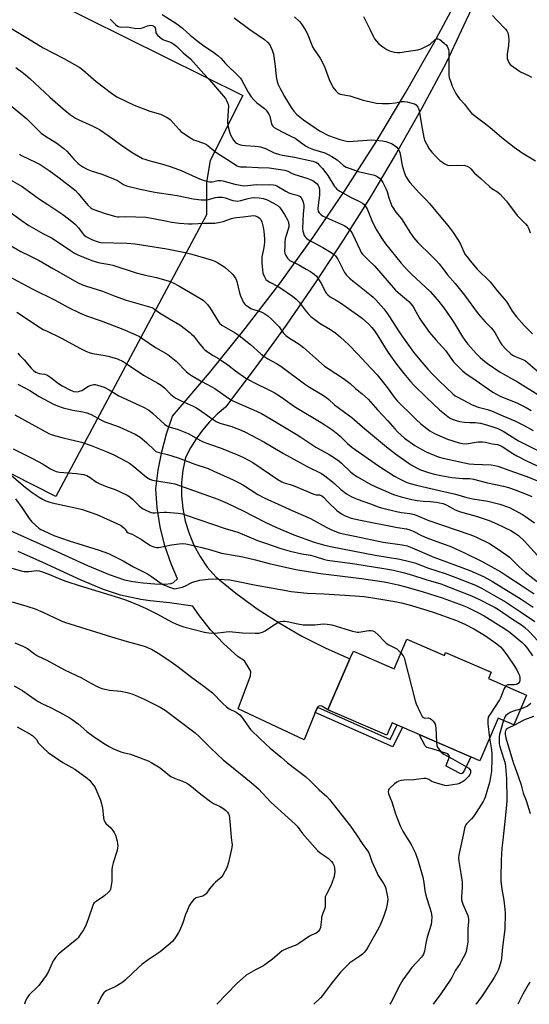
# Model space of a CAD drawing. Units: inches. Extents: x 1261772 to 1267772, y 613449 to 617449.
# Drawn here: x 1266142 to 1266385, y 613449 to 613919 of the extents above; entities that cross this region are included whole.
import ezdxf

# ---------------------------------------------------------------- set-up
doc = ezdxf.new("R2010")
doc.units = ezdxf.units.IN
doc.header["$MEASUREMENT"] = 0
for name, color, linetype in [('BLDG-Footprint', 5, 'Continuous'), ('CULTRL-Pad', 6, 'Continuous'), ('NTRL-Pasture Land', 2, 'Continuous'), ('TRANS-Driveway', 251, 'Continuous'), ('TRANS-Non Street Sidewalk', 7, 'Continuous'), ('Undefined', 1, 'Continuous')]:
    doc.layers.add(name, color=color, linetype=linetype)

msp = doc.modelspace()

# ---------------------------------------------------------------- linework, layer by layer
at = {"layer": 'BLDG-Footprint', "elevation": 792.76}
msp.add_lwpolyline([(1266326.6, 613623.21), (1266344.49, 613615.44), (1266345.07, 613616.79), (1266366.79, 613607.36), (1266365.5, 613604.39), (1266383.74, 613596.47), (1266377.59, 613582.3), (1266370.22, 613585.5), (1266361.34, 613565.07), (1266319.53, 613583.23), (1266316.93, 613577.26), (1266288.82, 613589.47), (1266289.97, 613592.12), (1266299.38, 613613.77), (1266300.98, 613617.45), (1266320.43, 613609)], close=True, dxfattribs=at)
at = {"layer": 'CULTRL-Pad'}
msp.add_lwpolyline([(1266353.13, 613559.16), (1266352.64, 613558.88), (1266352, 613559.02), (1266345.69, 613562.32), (1266345.34, 613562.53), (1266345.27, 613562.88), (1266346.88, 613567.02), (1266346.81, 613567.51), (1266346.11, 613568.35), (1266338.6, 613570.81), (1266336.16, 613571.42), (1266335.3, 613572.14), (1266332.42, 613577.63), (1266357.14, 613566.89), (1266354.04, 613560.63)], close=True, dxfattribs=at)
at = {"layer": 'NTRL-Pasture Land'}
msp.add_lwpolyline([(1265968.55, 614021.6), (1266248.21, 613882.9), (1266232.58, 613851.91), (1266230.86, 613841.58), (1266230.75, 613825.88), (1266207.99, 613783.38), (1266158.78, 613691.29), (1266096.54, 613722.9)], dxfattribs=at)
at = {"layer": 'TRANS-Driveway'}
for points in [[(1266364.41, 613939.36), (1266354.96, 613918.91), (1266345.34, 613898.57), (1266333.74, 613876.94), (1266321.67, 613855.6), (1266309.14, 613834.55), (1266296.16, 613813.8), (1266282.73, 613793.36), (1266268.86, 613773.26), (1266254.56, 613753.48), (1266239.84, 613734.06), (1266235.94, 613730.68), (1266232.3, 613727.01), (1266228.95, 613723.08), (1266225.9, 613718.91), (1266223.17, 613714.52), (1266220.77, 613709.95), (1266219.54, 613703.92), (1266218.92, 613697.81), (1266218.9, 613691.68), (1266219.49, 613685.57), (1266220.69, 613679.57), (1266222.48, 613673.71), (1266224.84, 613668.06), (1266227.75, 613662.68), (1266231.19, 613657.62), (1266235.21, 613653.01), (1266244.9, 613645.11), (1266255, 613637.74), (1266265.5, 613630.92), (1266276.35, 613624.67), (1266287.52, 613619.01), (1266299.38, 613613.77), (1266289.97, 613592.12), (1266288.82, 613589.47), (1266285.99, 613591.21), (1266285.04, 613591.3), (1266284.24, 613591.04), (1266283.88, 613590.63), (1266283.78, 613590.51), (1266282.81, 613588.13), (1266277.47, 613575.07), (1266246.03, 613589.95), (1266251.78, 613605.67), (1266251.95, 613607.49), (1266251.64, 613608.33), (1266249, 613612.86), (1266245.97, 613614.79), (1266239.1, 613620.96), (1266232.78, 613627.68), (1266227.06, 613634.92), (1266224.37, 613638.99), (1266213.15, 613640.46), (1266203.96, 613641.41), (1266199.43, 613642.17), (1266189.68, 613644.2), (1266181.57, 613646.96), (1266170.91, 613651.39), (1266152.66, 613659.76), (1266140.83, 613665.01)], [(1266129.63, 613678.31), (1266155.8, 613666.7), (1266173.96, 613658.38), (1266184.26, 613654.1), (1266191.7, 613651.56), (1266195.62, 613650.74), (1266200.58, 613650.07), (1266206.15, 613649.61), (1266210.93, 613649.49), (1266213.89, 613649.77), (1266215.13, 613650.26), (1266217.03, 613651.95), (1266213.89, 613659.13), (1266210.93, 613667.84), (1266208.73, 613676.77), (1266207.31, 613685.85), (1266206.67, 613695.01), (1266207.77, 613703.88), (1266209.47, 613712.66), (1266211.74, 613721.31), (1266214.59, 613729.78), (1266232.23, 613750.41), (1266249.32, 613771.54), (1266265.83, 613793.16), (1266281.76, 613815.25), (1266297.1, 613837.79), (1266311.82, 613860.76), (1266325.93, 613884.14), (1266339.4, 613907.93), (1266350.03, 613927.57)]]:
    msp.add_lwpolyline(points, dxfattribs=at)
at = {"layer": 'TRANS-Non Street Sidewalk'}
msp.add_lwpolyline([(1266282.81, 613588.13), (1266283.78, 613590.51), (1266283.88, 613590.63), (1266318.6, 613575.3), (1266321.94, 613582.18), (1266324.43, 613581.1), (1266319.9, 613571.76)], close=True, dxfattribs=at)
at = {"layer": 'Undefined'}
for points, elevation in [([(1266184.84, 613919.38), (1266187.54, 613916.69), (1266188.21, 613916.16), (1266188.68, 613915.9), (1266189.92, 613915.58), (1266192.94, 613915.68), (1266196.44, 613915.19), (1266198.79, 613915), (1266199.65, 613915.06), (1266200.2, 613915.21), (1266202.59, 613916.24), (1266203.42, 613916.46), (1266204.26, 613916.52), (1266204.8, 613916.46), (1266205.28, 613916.3), (1266205.68, 613916.06), (1266206.02, 613915.74), (1266206.27, 613915.35), (1266206.42, 613914.86), (1266206.67, 613912.94), (1266206.88, 613912.44), (1266207.41, 613911.79), (1266208.73, 613910.62), (1266209.92, 613909.75), (1266210.71, 613909.4), (1266213.22, 613908.62), (1266214.25, 613908.12), (1266215.2, 613907.53), (1266216.63, 613906.32), (1266219.67, 613903.37), (1266223.21, 613900.46), (1266224.53, 613899.08), (1266229.54, 613893.26), (1266232.2, 613890.39), (1266239.84, 613881.46), (1266240.41, 613880.52), (1266240.88, 613879.52), (1266241.16, 613878.75), (1266241.3, 613877.93), (1266240.83, 613870.84), (1266240.89, 613869.67), (1266241.23, 613867.92), (1266241.81, 613865.59), (1266242.32, 613864.2), (1266243.77, 613861.61), (1266244.65, 613860.55), (1266245.09, 613860.21), (1266245.85, 613859.79), (1266246.64, 613859.51), (1266247.71, 613859.27), (1266249.39, 613859.05), (1266254.08, 613858.8), (1266255.57, 613858.62), (1266256.69, 613858.38), (1266258.05, 613857.99), (1266259.04, 613857.62), (1266263.09, 613855.6), (1266265.77, 613854.74), (1266267.13, 613854.42), (1266272.88, 613853.55), (1266281.61, 613851.59), (1266283.08, 613851.1), (1266283.79, 613850.61), (1266285.05, 613849.37), (1266286.22, 613848.05), (1266287.82, 613846.06), (1266288.78, 613844.71), (1266292.03, 613839.48), (1266292.55, 613838.76), (1266293.14, 613838.14), (1266294.59, 613837.2), (1266299.92, 613834.18), (1266304.27, 613832.14), (1266305.28, 613831.5), (1266306.16, 613830.79), (1266306.96, 613829.81), (1266307.52, 613828.79), (1266309.87, 613823.19), (1266311.76, 613819.21), (1266314.52, 613814.67), (1266316.32, 613812.03), (1266323.86, 613802.91), (1266326.82, 613799.52), (1266328.82, 613797.5), (1266337.62, 613789.24), (1266341.25, 613785.28), (1266344.25, 613781.55), (1266347.76, 613776.41), (1266349.38, 613773.93), (1266353.13, 613767.71), (1266354.31, 613766.03), (1266355.76, 613764.2), (1266359.72, 613759.74), (1266361.62, 613757.73), (1266362.82, 613756.62), (1266365.11, 613754.88), (1266371.09, 613750.72), (1266379.42, 613746.07), (1266389.1, 613740.01)], 760), ([(1266209.66, 613921.72), (1266216.58, 613917.24), (1266219.35, 613915.15), (1266223.09, 613911.82), (1266226.95, 613908.65), (1266228.94, 613907.21), (1266234.39, 613903.51), (1266236.16, 613902.11), (1266237.61, 613900.78), (1266239.84, 613898.26), (1266246.29, 613892.05), (1266247, 613891.22), (1266247.59, 613890.36), (1266250.75, 613884.52), (1266252.11, 613882.34), (1266253.44, 613880.85), (1266254.67, 613879.65), (1266258.55, 613876.68), (1266259.29, 613875.88), (1266259.95, 613874.97), (1266260.7, 613873.78), (1266261.03, 613873.02), (1266261.75, 613870), (1266262.1, 613868.95), (1266262.57, 613868.24), (1266263.17, 613867.69), (1266264.53, 613866.83), (1266267.88, 613865.04), (1266271.47, 613863.41), (1266273.13, 613862.54), (1266274.54, 613861.61), (1266278.05, 613858.97), (1266279.54, 613858.06), (1266281.87, 613857.12), (1266287.37, 613855.48), (1266288.68, 613854.91), (1266290.78, 613853.79), (1266293.27, 613852.27), (1266296.31, 613849.53), (1266297.52, 613848.74), (1266299.4, 613848), (1266303.24, 613846.67), (1266311.07, 613844.84), (1266312.34, 613844.26), (1266313.45, 613843.37), (1266314.43, 613842.31), (1266315.12, 613841.39), (1266316.56, 613838.5), (1266317.1, 613837.14), (1266318.02, 613834.07), (1266318.88, 613831.52), (1266319.41, 613830.13), (1266319.8, 613829.35), (1266321.28, 613827.27), (1266323.95, 613823.99), (1266328.25, 613817.2), (1266329.7, 613815.05), (1266331.79, 613812.68), (1266338.37, 613806.39), (1266340.63, 613804.05), (1266341.97, 613802.53), (1266343.76, 613800.32), (1266345.99, 613797.23), (1266349.61, 613793.18), (1266354.08, 613787.62), (1266360.65, 613778.57), (1266363.98, 613774.73), (1266366.85, 613771.94), (1266367.83, 613770.84), (1266368.65, 613769.63), (1266371.18, 613765.01), (1266371.99, 613763.83), (1266374.09, 613761.49), (1266375.99, 613759.78), (1266377.1, 613758.9), (1266377.98, 613758.36), (1266381.22, 613757.19), (1266382.22, 613756.71), (1266383.18, 613756.12), (1266389.88, 613750.36)], 758), ([(1266244.1, 613920.04), (1266251.51, 613914.5), (1266258.51, 613909.71), (1266259.95, 613908.4), (1266261.01, 613907.15), (1266261.42, 613906.41), (1266262.18, 613904.56), (1266262.77, 613902.64), (1266263.65, 613896.95), (1266263.98, 613893.44), (1266264.31, 613891.07), (1266264.64, 613889.62), (1266265.14, 613888.24), (1266265.95, 613886.34), (1266266.78, 613884.78), (1266268.1, 613882.48), (1266271.34, 613877.17), (1266272.5, 613875.49), (1266274.06, 613873.82), (1266277.24, 613871.29), (1266283.19, 613867.1), (1266284.86, 613866.01), (1266289.04, 613863.89), (1266294.52, 613861.89), (1266297, 613861.21), (1266298.51, 613861.03), (1266300.88, 613861.06), (1266309.77, 613861.71), (1266311.48, 613861.62), (1266314.89, 613861.26), (1266316.55, 613860.9), (1266319.21, 613859.93), (1266320.44, 613859.23), (1266321.78, 613858.19), (1266322.15, 613857.78), (1266322.62, 613857.09), (1266323.14, 613855.78), (1266323.53, 613854.09), (1266324.39, 613849.48), (1266325.22, 613846.32), (1266326.12, 613844.2), (1266327.11, 613842.47), (1266328.05, 613841.35), (1266332.59, 613836.35), (1266335.8, 613833.08), (1266337.39, 613831.32), (1266346.73, 613820), (1266348.63, 613817.41), (1266351.01, 613813.86), (1266352.14, 613811.84), (1266354.32, 613807.19), (1266355.15, 613805.97), (1266356.77, 613803.94), (1266360.18, 613799.97), (1266366.4, 613793.87), (1266369.82, 613789.38), (1266372.96, 613785.92), (1266374.01, 613784.61), (1266374.64, 613783.69), (1266376.91, 613779.97), (1266378.9, 613777.15), (1266382.59, 613773.01), (1266386.55, 613769.1)], 756), ([(1266272.94, 613920.58), (1266275.3, 613918.29), (1266276.04, 613917.35), (1266277.04, 613915.86), (1266278.33, 613913.84), (1266278.89, 613912.8), (1266280.92, 613907.42), (1266281.49, 613906.16), (1266282.24, 613904.92), (1266285.08, 613900.74), (1266287.04, 613897.18), (1266287.6, 613895.82), (1266289.5, 613890.54), (1266290.64, 613887.86), (1266291.25, 613886.91), (1266292.67, 613885.15), (1266293.65, 613884.17), (1266294.06, 613883.91), (1266294.72, 613883.64), (1266299.23, 613882.8), (1266305.73, 613880.79), (1266312.09, 613879.35), (1266314.92, 613879.13), (1266318.04, 613879.09), (1266321.13, 613879.4), (1266323.92, 613880.07), (1266325.3, 613880.13), (1266326.7, 613879.96), (1266328.93, 613879.36), (1266330.27, 613878.89), (1266330.95, 613878.46), (1266331.33, 613878.08), (1266331.8, 613877.43), (1266332.14, 613876.66), (1266332.38, 613875.82), (1266332.8, 613873.8), (1266333.57, 613868.92), (1266334.36, 613864.6), (1266334.73, 613862.92), (1266335.2, 613861.36), (1266335.94, 613859.79), (1266337.29, 613857.49), (1266338.51, 613855.9), (1266340.26, 613853.93), (1266341.49, 613852.66), (1266342.36, 613851.91), (1266344.73, 613850.36), (1266345.97, 613849.73), (1266347.08, 613849.53), (1266350.95, 613849.61), (1266354.22, 613849.45), (1266355.33, 613849.17), (1266356.55, 613848.48), (1266357.16, 613847.88), (1266358.95, 613845.79), (1266361.87, 613843.25), (1266366, 613839.39), (1266367.16, 613838.53), (1266369.86, 613836.99), (1266371.04, 613836), (1266374.13, 613832.51), (1266379.2, 613825.59), (1266383.26, 613821.64), (1266384.21, 613820.52), (1266384.9, 613819.27), (1266385.48, 613817.39)], 754), ([(1266305.9, 613920.7), (1266306.57, 613919.09), (1266308.97, 613914.35), (1266310.58, 613910.95), (1266311.16, 613909.97), (1266312, 613908.86), (1266313.02, 613907.87), (1266315.03, 613906.23), (1266315.95, 613905.54), (1266316.96, 613904.93), (1266318.3, 613904.28), (1266319.36, 613903.9), (1266320.44, 613903.63), (1266321.9, 613903.46), (1266323.37, 613903.53), (1266326.3, 613903.94), (1266331.76, 613904.84), (1266333.45, 613905.25), (1266334.74, 613905.82), (1266336.87, 613907.02), (1266337.81, 613907.69), (1266340.03, 613909.63), (1266340.49, 613909.92), (1266340.92, 613910.07), (1266341.57, 613910.03), (1266342.28, 613909.64), (1266344.37, 613907.97), (1266345.44, 613906.95), (1266345.77, 613906.49), (1266346.15, 613905.72), (1266346.42, 613904.9), (1266346.56, 613904.04), (1266346.56, 613894.03), (1266346.65, 613892.63), (1266346.83, 613891.55), (1266347.5, 613889.29), (1266348.24, 613887.36), (1266350, 613883.98), (1266350.9, 613882.5), (1266351.77, 613881.41), (1266354.17, 613878.73), (1266356.47, 613875.61), (1266357.65, 613874.35), (1266366.25, 613867.84), (1266371.87, 613862.82), (1266377.87, 613858.19), (1266381.61, 613855.59), (1266388.05, 613851.65)], 752), ([(1266367.51, 613921.12), (1266369.65, 613918.72), (1266373.68, 613914.68), (1266374.35, 613913.8), (1266374.82, 613912.89), (1266375.16, 613911.29), (1266375.3, 613909.34), (1266375.1, 613907.02), (1266374.5, 613902.67), (1266374.43, 613901.19), (1266374.5, 613900.64), (1266374.73, 613899.86), (1266375.42, 613898.4), (1266375.96, 613897.78), (1266376.61, 613897.23), (1266379.91, 613894.88), (1266380.92, 613894.29), (1266384.66, 613892.49), (1266386.12, 613891.63)], 750), ([(1266134.89, 613916.49), (1266145.32, 613910.32), (1266152.73, 613905.73), (1266162.66, 613900.57), (1266170.23, 613896.36), (1266171.67, 613895.27), (1266178.12, 613889.58), (1266185.37, 613884.01), (1266188, 613882.33), (1266196.24, 613878.31), (1266203.72, 613875.52), (1266208.88, 613873.98), (1266212.02, 613872.41), (1266212.75, 613871.95), (1266213.42, 613871.4), (1266217.72, 613866.63), (1266218.53, 613865.82), (1266219.44, 613865.11), (1266223.12, 613862.72), (1266224.62, 613861.83), (1266225.66, 613861.4), (1266228.86, 613860.4), (1266230.12, 613859.89), (1266230.83, 613859.5), (1266231.7, 613858.84), (1266234.28, 613856.61), (1266235.7, 613855.53), (1266240.57, 613852.59), (1266245.47, 613849.28), (1266246.24, 613849), (1266247.09, 613848.9), (1266250, 613848.85), (1266255.53, 613848.47), (1266260.78, 613848.31), (1266268.33, 613847.26), (1266269.75, 613846.78), (1266271.73, 613845.72), (1266273.1, 613845.15), (1266278.82, 613843.43), (1266280.4, 613842.86), (1266281.62, 613842.28), (1266283.06, 613841.25), (1266283.7, 613840.66), (1266284.22, 613840), (1266284.56, 613839.26), (1266284.84, 613838.2), (1266284.89, 613837.05), (1266284.79, 613835.3), (1266284.22, 613830.53), (1266284.09, 613828.8), (1266284.23, 613827.69), (1266284.66, 613826.81), (1266285.6, 613825.88), (1266286.57, 613825.3), (1266296.67, 613820.87), (1266297.89, 613820.05), (1266299.21, 613818.88), (1266299.85, 613818.06), (1266300.55, 613816.91), (1266304.22, 613808.99), (1266304.76, 613807.98), (1266305.37, 613807.1), (1266306.26, 613806.1), (1266308.58, 613803.96), (1266311.03, 613801.48), (1266321.19, 613789.97), (1266322.44, 613788.8), (1266326.46, 613785.42), (1266327.48, 613784.44), (1266328.57, 613783.23), (1266329.26, 613782.38), (1266330.02, 613781.24), (1266332.77, 613776.27), (1266337.44, 613769.73), (1266340.44, 613766.15), (1266345.14, 613760.98), (1266347.21, 613757.93), (1266348.89, 613755.7), (1266351.63, 613752.77), (1266353.07, 613751.38), (1266354.87, 613750.01), (1266358.12, 613747.83), (1266365.49, 613742.65), (1266367.65, 613741.23), (1266371.21, 613739.33), (1266379.36, 613735.93), (1266383.61, 613733.83), (1266386, 613732.46)], 762), ([(1266139.77, 613896.25), (1266143.44, 613893.58), (1266146.37, 613891), (1266155.96, 613882.09), (1266162.28, 613876.64), (1266165.89, 613873.73), (1266168.3, 613872.19), (1266169.79, 613871.34), (1266176.15, 613868.46), (1266179.75, 613866.64), (1266184.29, 613863.53), (1266189.81, 613859.55), (1266195.28, 613855.77), (1266197.25, 613854.56), (1266200.31, 613852.91), (1266201.38, 613852.49), (1266203.33, 613851.89), (1266210.39, 613850.03), (1266213.98, 613848.92), (1266218.69, 613847.05), (1266227.55, 613843.16), (1266229.69, 613842.31), (1266230.78, 613841.98), (1266232.44, 613841.72), (1266233.55, 613841.7), (1266234.29, 613841.82), (1266236.16, 613842.34), (1266237.49, 613842.39), (1266238.65, 613842.16), (1266244.3, 613840.6), (1266246.89, 613840.03), (1266248.34, 613839.82), (1266250.36, 613839.9), (1266254.63, 613840.34), (1266257.49, 613840.3), (1266261.03, 613840.46), (1266262.76, 613840.32), (1266263.58, 613840.09), (1266264.35, 613839.73), (1266268.66, 613837.22), (1266270.23, 613836.41), (1266271.58, 613835.94), (1266274.13, 613835.34), (1266274.87, 613835.03), (1266275.5, 613834.61), (1266276.06, 613834), (1266276.64, 613833), (1266277.01, 613831.94), (1266277.28, 613830.58), (1266277.33, 613829.48), (1266277.01, 613826.33), (1266276.74, 613819.47), (1266276.87, 613818.16), (1266277.09, 613817.12), (1266277.49, 613816.1), (1266277.91, 613815.47), (1266278.6, 613814.72), (1266279.62, 613813.97), (1266286.33, 613810.35), (1266291.12, 613807.41), (1266291.84, 613806.9), (1266292.46, 613806.32), (1266293.17, 613805.44), (1266293.62, 613804.72), (1266296.79, 613798.44), (1266297.64, 613797.08), (1266298.13, 613796.56), (1266299.21, 613795.64), (1266309.49, 613787.46), (1266310.48, 613786.57), (1266311.67, 613785.3), (1266315.52, 613780.96), (1266316.94, 613779.15), (1266318.32, 613777.16), (1266322.26, 613770.99), (1266324.17, 613768.15), (1266329.8, 613760.38), (1266332.72, 613756.62), (1266336.59, 613752.14), (1266338.82, 613749.77), (1266342.05, 613746.57), (1266348.54, 613740.34), (1266349.64, 613739.49), (1266350.85, 613738.74), (1266357.68, 613735.16), (1266360.69, 613734), (1266365.14, 613732.84), (1266367.02, 613732.21), (1266372.45, 613729.81), (1266378.18, 613727.46), (1266382.22, 613725.46), (1266386.85, 613722.9)], 764), ([(1266129.86, 613884.25), (1266144.93, 613871.83), (1266151.86, 613865.01), (1266153.88, 613863.58), (1266159.37, 613860.13), (1266162.68, 613857.7), (1266164.14, 613856.36), (1266167.38, 613852.51), (1266169.4, 613850.59), (1266170.27, 613849.89), (1266171.68, 613848.94), (1266173.13, 613848.05), (1266174.12, 613847.57), (1266175.7, 613846.98), (1266180.82, 613845.36), (1266186.89, 613842.93), (1266188.23, 613842.31), (1266191.2, 613840.45), (1266192.57, 613839.82), (1266199.17, 613838.16), (1266206.15, 613836.74), (1266216.78, 613835.1), (1266224.45, 613833.5), (1266228.31, 613833.02), (1266229.73, 613833.03), (1266231.13, 613833.16), (1266235.11, 613834.15), (1266236.28, 613834.35), (1266237.47, 613834.44), (1266238.31, 613834.37), (1266239.68, 613834.05), (1266243.37, 613832.75), (1266244.73, 613832.56), (1266245.83, 613832.53), (1266247.21, 613832.75), (1266250.81, 613833.78), (1266252.14, 613834.06), (1266253.84, 613834.19), (1266255.91, 613834.11), (1266257.89, 613833.72), (1266259.53, 613833.18), (1266262.91, 613831.52), (1266265.06, 613830.15), (1266265.67, 613829.58), (1266266.21, 613828.94), (1266268.08, 613826.08), (1266269.51, 613823.61), (1266269.86, 613822.84), (1266270.07, 613822.07), (1266270.18, 613821.02), (1266270.09, 613820.15), (1266269.82, 613819.04), (1266268.9, 613816.12), (1266268.48, 613814.38), (1266268.27, 613812.93), (1266268.18, 613810.93), (1266268.15, 613808.64), (1266268.28, 613807.53), (1266268.68, 613806.54), (1266269.55, 613805.17), (1266270.09, 613804.61), (1266270.7, 613804.18), (1266274.88, 613802.06), (1266278.48, 613800.04), (1266280.49, 613798.83), (1266282.29, 613797.54), (1266283.34, 613796.56), (1266284.25, 613795.41), (1266285.7, 613792.89), (1266287.75, 613789), (1266288.21, 613788.29), (1266288.79, 613787.64), (1266289.92, 613786.79), (1266292.85, 613785.11), (1266294.86, 613783.83), (1266303.04, 613778.08), (1266305.41, 613776.32), (1266308.41, 613773.73), (1266309.89, 613772.08), (1266311.1, 613770.47), (1266312.69, 613768.06), (1266316.11, 613762.45), (1266317.9, 613759.74), (1266321.61, 613754.57), (1266325.12, 613750.04), (1266328.36, 613746.3), (1266329.94, 613744.59), (1266335.75, 613738.75), (1266342.07, 613732.68), (1266346.99, 613728.99), (1266348.25, 613728.33), (1266350.09, 613727.6), (1266351.76, 613727.21), (1266354.02, 613726.91), (1266356.58, 613726.69), (1266359.12, 613726.71), (1266361.77, 613726.32), (1266363.5, 613725.92), (1266367.12, 613724.85), (1266370, 613723.84), (1266372.52, 613722.61), (1266379.97, 613718), (1266390.11, 613712.84)], 766), ([(1266141.43, 613854.86), (1266142.4, 613854.31), (1266149.47, 613850.89), (1266151.3, 613849.92), (1266155.64, 613847.06), (1266160.43, 613843.62), (1266168.22, 613837.48), (1266169.53, 613836.05), (1266174.11, 613830.49), (1266175.56, 613829.28), (1266176.24, 613828.84), (1266177.03, 613828.47), (1266182.01, 613826.7), (1266186.85, 613825.33), (1266188.28, 613825), (1266189.12, 613824.94), (1266192.28, 613825.09), (1266197, 613825.04), (1266201.82, 613824.75), (1266205.49, 613824.2), (1266211.25, 613823.01), (1266214.34, 613822.47), (1266217.89, 613822.01), (1266222.22, 613821.7), (1266223.92, 613821.68), (1266229.66, 613821.93), (1266233.37, 613821.88), (1266234.81, 613821.99), (1266237.42, 613822.4), (1266238.85, 613822.71), (1266242.7, 613824.1), (1266244.06, 613824.47), (1266245.15, 613824.65), (1266248.27, 613824.96), (1266252.01, 613825.51), (1266253.18, 613825.53), (1266254.01, 613825.39), (1266255.33, 613824.92), (1266256.03, 613824.45), (1266256.79, 613823.62), (1266257.28, 613822.59), (1266257.91, 613820.02), (1266258.22, 613818.06), (1266258.54, 613814.51), (1266258.54, 613812.85), (1266258.28, 613810.37), (1266257.33, 613805.71), (1266257.21, 613804.26), (1266257.19, 613802.8), (1266257.51, 613799.7), (1266257.81, 613798.03), (1266258.51, 613796.25), (1266259.21, 613795.1), (1266259.84, 613794.51), (1266261.08, 613793.69), (1266265.07, 613791.66), (1266266.34, 613790.94), (1266271.98, 613787.07), (1266273.67, 613785.61), (1266275.06, 613784.23), (1266277.93, 613780.41), (1266279.6, 613778.43), (1266280.62, 613777.41), (1266285.12, 613774.05), (1266289.99, 613771.07), (1266292.56, 613769.33), (1266294.83, 613767.51), (1266296.78, 613765.77), (1266298.88, 613763.76), (1266302.99, 613759.54), (1266307.1, 613755.04), (1266312.44, 613749.42), (1266317.28, 613743.21), (1266320.44, 613738.87), (1266322.07, 613736.87), (1266324.29, 613734.63), (1266327.84, 613731.26), (1266331, 613728.08), (1266333.15, 613726.1), (1266337.58, 613722.69), (1266339.73, 613721.41), (1266346.01, 613718.75), (1266351.48, 613716.93), (1266353.15, 613716.63), (1266354.82, 613716.56), (1266360.56, 613717.39), (1266362.69, 613717.44), (1266364.14, 613717.27), (1266367.31, 613716.48), (1266369.82, 613716.12), (1266370.81, 613715.86), (1266372.09, 613715.17), (1266377.12, 613711.85), (1266379.11, 613710.7), (1266384.28, 613708), (1266389.95, 613705.57)], 768), ([(1266136.07, 613843.3), (1266142.83, 613839.42), (1266151.03, 613833.49), (1266154.96, 613830.83), (1266159.38, 613828.04), (1266162.21, 613826.12), (1266166.93, 613822.5), (1266168.27, 613821.35), (1266169.72, 613819.68), (1266171.34, 613817.32), (1266172.29, 613816.32), (1266173.21, 613815.61), (1266175.05, 613814.63), (1266176.41, 613814), (1266178.07, 613813.37), (1266179.48, 613812.93), (1266180.5, 613812.73), (1266192.82, 613812.31), (1266196.77, 613812.03), (1266199.7, 613811.65), (1266211.91, 613809.75), (1266220.56, 613807.98), (1266223.83, 613807.19), (1266233.09, 613804.35), (1266234.75, 613803.74), (1266236.31, 613802.94), (1266238.56, 613801.59), (1266239.74, 613800.73), (1266242.82, 613798.1), (1266243.42, 613797.48), (1266243.93, 613796.8), (1266244.79, 613795.33), (1266245.35, 613794.02), (1266246.63, 613788.62), (1266247.07, 613787.22), (1266248.57, 613784.02), (1266249.06, 613783.31), (1266249.45, 613782.91), (1266250.83, 613781.89), (1266252.07, 613781.16), (1266252.85, 613780.86), (1266255.58, 613780.13), (1266256.94, 613779.63), (1266258.23, 613778.96), (1266260.15, 613777.65), (1266261.88, 613776.11), (1266264.77, 613773.26), (1266265.52, 613772.34), (1266267.56, 613769.4), (1266268.68, 613768.26), (1266270.06, 613767.28), (1266275.1, 613764.08), (1266277.12, 613762.6), (1266285.71, 613754.92), (1266287.25, 613753.67), (1266288.92, 613752.52), (1266296.35, 613747.76), (1266299.48, 613745.36), (1266302.03, 613743.01), (1266305.19, 613740.42), (1266308.09, 613737.78), (1266312.6, 613732.74), (1266317.47, 613727.52), (1266320.8, 613723.69), (1266322.15, 613722.24), (1266325.48, 613719.27), (1266330.37, 613715.69), (1266333.69, 613713.73), (1266335.79, 613712.64), (1266341.45, 613710.33), (1266343.89, 613709.58), (1266354.13, 613707.38), (1266356.33, 613706.98), (1266358.48, 613706.77), (1266366.91, 613706.42), (1266368.66, 613706.2), (1266370.05, 613705.84), (1266375.69, 613703.74), (1266383.44, 613701.02), (1266390.23, 613698.42)], 770), ([(1266136.36, 613827.71), (1266142.22, 613823.36), (1266145.94, 613820.76), (1266152.61, 613816.97), (1266157.06, 613814.72), (1266165.78, 613808.88), (1266167.79, 613807.63), (1266168.99, 613806.99), (1266170.5, 613806.32), (1266176.5, 613803.96), (1266178.14, 613803.4), (1266179.8, 613802.99), (1266184.58, 613802.16), (1266186.15, 613801.81), (1266197.19, 613798.23), (1266200.83, 613797.33), (1266206.95, 613796), (1266212.95, 613794.24), (1266214.56, 613793.56), (1266217.68, 613792.02), (1266227.67, 613786.18), (1266229.27, 613785.08), (1266230.49, 613783.95), (1266231.25, 613783.14), (1266232.56, 613781.25), (1266236.39, 613775.13), (1266237.09, 613774.24), (1266238.1, 613773.28), (1266239.25, 613772.5), (1266244.47, 613769.48), (1266246.41, 613768.21), (1266251.86, 613763.92), (1266256.76, 613759.48), (1266258.2, 613758.32), (1266260.16, 613757.1), (1266264.19, 613754.94), (1266266.38, 613753.55), (1266277.63, 613745.24), (1266280.05, 613743.64), (1266286, 613740.07), (1266288.12, 613738.6), (1266289.22, 613737.7), (1266291.91, 613735.06), (1266296.76, 613731.66), (1266300.22, 613729.05), (1266305.35, 613724.65), (1266316.78, 613715.08), (1266321.11, 613711.79), (1266327.11, 613707.42), (1266328.6, 613706.44), (1266331.47, 613704.84), (1266333.09, 613704.08), (1266337.31, 613702.6), (1266339.78, 613701.95), (1266342.86, 613701.31), (1266348.09, 613700.45), (1266353.24, 613699.9), (1266356.7, 613699.88), (1266358.41, 613699.69), (1266365.02, 613697.81), (1266372.73, 613696.28), (1266375.07, 613695.69), (1266378.35, 613694.53), (1266384.11, 613692.26), (1266386.28, 613691.32)], 772), ([(1266131.53, 613814.39), (1266142.18, 613808.47), (1266146.41, 613806.32), (1266150.89, 613804.18), (1266157.71, 613800.15), (1266169.23, 613793.63), (1266171.54, 613792.48), (1266173.42, 613791.78), (1266181.2, 613789.4), (1266186.68, 613787.28), (1266192.48, 613785.19), (1266203.58, 613782.04), (1266204.66, 613781.65), (1266205.29, 613781.33), (1266208.39, 613779.17), (1266213.11, 613776.16), (1266218.09, 613773.3), (1266222.88, 613769.71), (1266223.72, 613768.98), (1266224.6, 613768.04), (1266226.99, 613764.86), (1266229.23, 613762.19), (1266230.06, 613761.38), (1266231.24, 613760.52), (1266233.93, 613758.75), (1266236.52, 613757.31), (1266237.96, 613756.38), (1266240.96, 613754.23), (1266244.63, 613751.31), (1266249.69, 613747.82), (1266253.51, 613745.76), (1266261.51, 613741.87), (1266263.08, 613741.02), (1266266.62, 613738.79), (1266271.26, 613735.4), (1266273.36, 613733.98), (1266285.57, 613726.73), (1266287.9, 613725.27), (1266291.26, 613722.97), (1266293.55, 613721.19), (1266294.64, 613720.22), (1266298.12, 613716.72), (1266300.26, 613714.94), (1266313.08, 613705.99), (1266320.72, 613701.04), (1266322.96, 613699.77), (1266324.99, 613698.76), (1266326.28, 613698.23), (1266328.15, 613697.61), (1266331.18, 613696.77), (1266342.82, 613694.11), (1266349.74, 613692.38), (1266355.16, 613690.87), (1266358.03, 613690.27), (1266365.19, 613689.04), (1266371, 613687.69), (1266375.61, 613686.02), (1266381.8, 613682.76), (1266383.27, 613681.81), (1266387.54, 613678.72)], 774), ([(1266133.89, 613797.97), (1266147.55, 613790.52), (1266158.58, 613785.15), (1266164.94, 613781.67), (1266170.12, 613779.05), (1266173.54, 613777.73), (1266180.53, 613775.31), (1266190.81, 613771.3), (1266196.67, 613768.78), (1266198.75, 613767.78), (1266200.46, 613766.7), (1266206.47, 613762.61), (1266212.36, 613759.12), (1266214.02, 613757.99), (1266216.4, 613756.02), (1266221.34, 613750.95), (1266222.66, 613749.81), (1266223.63, 613749.14), (1266227.96, 613746.56), (1266231.34, 613744.91), (1266234.87, 613742.95), (1266240.15, 613739.14), (1266242.77, 613737.41), (1266244.8, 613736.4), (1266254.68, 613732.16), (1266257.06, 613731.02), (1266261.65, 613728.37), (1266273.72, 613721.12), (1266275.96, 613719.71), (1266279.79, 613717.08), (1266283.12, 613714.91), (1266289.44, 613711.36), (1266291.92, 613709.81), (1266294.01, 613708.33), (1266295.37, 613707.24), (1266299.84, 613703.02), (1266301.25, 613701.84), (1266302.93, 613700.77), (1266309.39, 613697.09), (1266311.71, 613695.98), (1266320.18, 613692.34), (1266321.77, 613691.75), (1266323.87, 613691.11), (1266328.89, 613689.92), (1266331.7, 613689.38), (1266334.27, 613689.1), (1266337.77, 613688.88), (1266340.72, 613688.6), (1266342.19, 613688.39), (1266343.87, 613687.95), (1266345.66, 613687.23), (1266349.66, 613685), (1266351.67, 613684.18), (1266353.32, 613683.66), (1266359.61, 613681.95), (1266365.94, 613679.88), (1266369.93, 613678.18), (1266376.19, 613675.11), (1266378.43, 613673.7), (1266379.87, 613672.68), (1266382.8, 613669.97), (1266384.21, 613668.48), (1266390.53, 613661.33)], 776), ([(1266140.2, 613779.47), (1266146.33, 613775.47), (1266150.24, 613772.78), (1266152.77, 613771.2), (1266154.63, 613770.26), (1266161.23, 613767.22), (1266170.35, 613762.22), (1266173.16, 613760.78), (1266174.71, 613760.17), (1266176.34, 613759.69), (1266182.42, 613758.7), (1266184.41, 613758.24), (1266188.28, 613757.06), (1266191.04, 613755.81), (1266193.47, 613754.27), (1266200.76, 613749.26), (1266207.55, 613745.49), (1266209.24, 613744.48), (1266210.91, 613743.07), (1266213.65, 613740.22), (1266215.25, 613738.89), (1266216.2, 613738.26), (1266218.66, 613737.02), (1266224.41, 613734.49), (1266226.02, 613733.64), (1266228.64, 613732), (1266234.02, 613728.11), (1266235.46, 613727.2), (1266237.26, 613726.45), (1266242.94, 613724.72), (1266244.9, 613724.05), (1266246.54, 613723.39), (1266249.18, 613722.18), (1266258.24, 613717.42), (1266267.55, 613711.95), (1266278.95, 613705.68), (1266285.71, 613702.25), (1266287.39, 613701.14), (1266291.04, 613698.4), (1266292.11, 613697.47), (1266294.99, 613694.71), (1266296.05, 613693.81), (1266297.66, 613692.69), (1266299.95, 613691.34), (1266302.87, 613690.07), (1266309.15, 613687.88), (1266312.91, 613686.45), (1266314.47, 613685.95), (1266321.6, 613684.16), (1266323.96, 613683.76), (1266328.04, 613683.28), (1266330.22, 613682.77), (1266332.15, 613682.02), (1266335.14, 613680.65), (1266336.52, 613680.11), (1266356.67, 613673.19), (1266359.48, 613672), (1266366.1, 613668.82), (1266368.77, 613667.18), (1266374.29, 613663.27), (1266375.56, 613662.28), (1266380.27, 613657.75), (1266383.01, 613655.26), (1266390.4, 613649.45)], 778), ([(1266140.61, 613759.79), (1266141.68, 613758.79), (1266143.7, 613756.6), (1266147.01, 613752.67), (1266148.22, 613751.54), (1266149.35, 613750.75), (1266150.1, 613750.38), (1266150.85, 613750.13), (1266153.45, 613749.8), (1266154.49, 613749.46), (1266156.48, 613748.2), (1266160.18, 613745.35), (1266161.85, 613744.25), (1266165.8, 613742.2), (1266167.45, 613741.58), (1266169.13, 613741.42), (1266170.22, 613741.6), (1266171.24, 613742.06), (1266174.42, 613744.02), (1266175.7, 613744.49), (1266177.01, 613744.78), (1266177.71, 613744.79), (1266178.76, 613744.6), (1266182.01, 613743.51), (1266184.36, 613742.28), (1266189, 613739.42), (1266199.05, 613734.86), (1266201.11, 613733.86), (1266202.84, 613732.87), (1266203.77, 613732.24), (1266204.98, 613731.23), (1266210.7, 613725.86), (1266211.4, 613725.35), (1266212.15, 613724.93), (1266213.49, 613724.42), (1266217.34, 613723.28), (1266220.5, 613722.14), (1266222.05, 613721.41), (1266227.95, 613718.16), (1266229.26, 613717.53), (1266232.74, 613716.15), (1266237.89, 613714.38), (1266241.37, 613713.06), (1266245.59, 613711.3), (1266248.24, 613710.06), (1266251.24, 613708.52), (1266252.95, 613707.51), (1266264.91, 613699.46), (1266266.88, 613698.37), (1266268.39, 613697.77), (1266270.87, 613697.09), (1266272.17, 613696.65), (1266282.08, 613692.42), (1266283.19, 613692.18), (1266284.84, 613692.12), (1266285.87, 613691.73), (1266286.76, 613691.07), (1266288.94, 613688.57), (1266293.16, 613684.62), (1266295.26, 613683.1), (1266297.06, 613682.1), (1266298.39, 613681.57), (1266299.99, 613681.06), (1266304.42, 613679.98), (1266322.02, 613676.5), (1266326.4, 613675.82), (1266328.02, 613675.44), (1266329.55, 613674.83), (1266333.59, 613672.77), (1266336.11, 613671.59), (1266347.91, 613667.26), (1266354.17, 613664.39), (1266362.14, 613660.37), (1266371.46, 613655.36), (1266374.73, 613653.15), (1266381.72, 613648.62), (1266387.33, 613644.82)], 780), ([(1266140.74, 613745.07), (1266143.36, 613743.56), (1266146.36, 613741.99), (1266150.81, 613739.2), (1266157.76, 613735.45), (1266159.68, 613734.59), (1266162.37, 613733.78), (1266166.99, 613732.63), (1266171.79, 613731.86), (1266173.69, 613731.33), (1266175.78, 613730.47), (1266180.3, 613728), (1266182.32, 613727.05), (1266184.17, 613726.32), (1266189.13, 613724.6), (1266191.24, 613723.75), (1266196.82, 613721.08), (1266199.07, 613719.71), (1266202.15, 613717.07), (1266205.99, 613713.44), (1266206.68, 613712.92), (1266207.14, 613712.68), (1266208.22, 613712.33), (1266212.19, 613711.41), (1266217.31, 613709.8), (1266225.24, 613706.83), (1266231.55, 613704.67), (1266234.36, 613703.52), (1266243.56, 613699.28), (1266246.41, 613697.84), (1266248.43, 613696.69), (1266255.43, 613692.32), (1266258.36, 613690.68), (1266266.81, 613686.89), (1266272.05, 613684.45), (1266280.52, 613680.75), (1266287.95, 613676.69), (1266290.29, 613675.52), (1266292.13, 613674.75), (1266294.26, 613673.95), (1266296.86, 613673.29), (1266301.67, 613672.38), (1266315.22, 613669.57), (1266324.33, 613668.22), (1266326.72, 613667.69), (1266329.11, 613666.8), (1266339.45, 613662.28), (1266352.81, 613657.47), (1266356.67, 613655.98), (1266363.16, 613653.08), (1266367.47, 613650.79), (1266381.21, 613642.28), (1266386.92, 613638.53)], 782), ([(1266139.24, 613730.35), (1266155.46, 613721.43), (1266157.12, 613720.79), (1266162.32, 613719.31), (1266171.04, 613717.32), (1266175.64, 613715.72), (1266183.63, 613712.59), (1266186.8, 613711.13), (1266192.3, 613708.3), (1266194.04, 613707.3), (1266196.11, 613705.74), (1266202.22, 613700.53), (1266202.92, 613700.04), (1266203.68, 613699.64), (1266205.09, 613699.22), (1266207.99, 613698.63), (1266214.01, 613697.79), (1266215.64, 613697.42), (1266236.18, 613690.1), (1266240.75, 613688.13), (1266248.34, 613684.53), (1266253.02, 613682.18), (1266259.14, 613678.86), (1266263.99, 613676.64), (1266272.63, 613673.06), (1266282.21, 613669.53), (1266286.75, 613668.19), (1266290.02, 613667.43), (1266311.49, 613663.33), (1266323.27, 613661.38), (1266327.86, 613660.34), (1266330.35, 613659.58), (1266336.84, 613657.09), (1266344.89, 613654.52), (1266350.01, 613652.65), (1266359.3, 613648.91), (1266360.92, 613648.19), (1266362.16, 613647.53), (1266371.2, 613642.46), (1266373.16, 613641.29), (1266381.4, 613635.96), (1266387.73, 613631.56)], 784), ([(1266138.42, 613714.18), (1266147.95, 613709.35), (1266152.5, 613706.87), (1266156.3, 613704.55), (1266157.61, 613703.86), (1266158.98, 613703.32), (1266160.65, 613702.98), (1266162.64, 613702.74), (1266168.64, 613702.4), (1266172.06, 613701.83), (1266173.71, 613701.35), (1266175.21, 613700.49), (1266178.25, 613698.26), (1266179.49, 613697.53), (1266183.3, 613695.97), (1266187.13, 613694.68), (1266192.92, 613692.04), (1266194.15, 613691.23), (1266195.54, 613690.11), (1266198.69, 613686.9), (1266199.72, 613685.98), (1266200.64, 613685.39), (1266202.16, 613684.61), (1266204.33, 613683.77), (1266205.18, 613683.6), (1266206.33, 613683.56), (1266210.62, 613683.86), (1266211.76, 613683.86), (1266217.26, 613683.33), (1266219.3, 613682.98), (1266221.16, 613682.43), (1266239.78, 613676.03), (1266245.81, 613674.22), (1266255.17, 613670.34), (1266259.53, 613668.94), (1266266.4, 613666.51), (1266270.83, 613665.18), (1266276.42, 613663.89), (1266279.39, 613663.5), (1266280.51, 613663.28), (1266282.69, 613662.69), (1266287.17, 613661.29), (1266288.56, 613660.97), (1266301.71, 613659.21), (1266315.61, 613656.98), (1266320.23, 613656.09), (1266325.4, 613654.84), (1266329.24, 613653.79), (1266335.65, 613651.67), (1266342.71, 613649.64), (1266347.31, 613647.9), (1266357.41, 613643.81), (1266361.23, 613642.07), (1266366.83, 613639.25), (1266368.71, 613638.24), (1266370.29, 613637.28), (1266377.01, 613632.74), (1266381.26, 613630.02), (1266382.92, 613628.82), (1266385.02, 613626.83), (1266389.19, 613622.34)], 786), ([(1266136.5, 613702.34), (1266144.25, 613695.84), (1266147.51, 613693.25), (1266150.82, 613691.04), (1266152.49, 613690.05), (1266154.03, 613689.32), (1266155.91, 613688.59), (1266157.02, 613688.28), (1266168.85, 613685.82), (1266171.64, 613685.13), (1266173.83, 613684.41), (1266178.45, 613682.67), (1266188.03, 613678.44), (1266189.71, 613677.62), (1266190.43, 613677.16), (1266191.33, 613676.42), (1266191.89, 613675.78), (1266192.81, 613674.45), (1266193.38, 613673.97), (1266195.36, 613673.28), (1266196.41, 613672.77), (1266199.71, 613670.82), (1266203.78, 613668.12), (1266204.78, 613667.62), (1266206.07, 613667.19), (1266206.86, 613667.04), (1266208.02, 613667.05), (1266214.03, 613668.19), (1266217.7, 613668.7), (1266219.13, 613668.81), (1266220.88, 613668.69), (1266223.16, 613668.26), (1266228.54, 613667), (1266233.37, 613665.67), (1266237.97, 613664.23), (1266245.44, 613663.02), (1266248.17, 613662.5), (1266254.21, 613661.05), (1266260.77, 613659.29), (1266273.43, 613656.42), (1266285.23, 613654.51), (1266295.78, 613653.22), (1266304.95, 613652.23), (1266315.64, 613650.57), (1266318.14, 613650.11), (1266322.33, 613649.21), (1266326.06, 613648.22), (1266334.31, 613645.83), (1266343.37, 613642.93), (1266348.72, 613641.08), (1266352.97, 613639.49), (1266355.29, 613638.48), (1266360.2, 613636.1), (1266363.48, 613634.25), (1266374.11, 613627.61), (1266375.88, 613626.28), (1266381.57, 613621.57), (1266382.94, 613620.3), (1266384.19, 613618.78), (1266386.63, 613615.24)], 788), ([(1266139.6, 613690.17), (1266142.63, 613686.12), (1266146.08, 613680.83), (1266147.3, 613679.23), (1266150.77, 613676.25), (1266151.69, 613675.58), (1266152.74, 613675.02), (1266157.94, 613672.75), (1266165.23, 613670.1), (1266171.85, 613668.02), (1266179.55, 613665.74), (1266183.94, 613664.08), (1266191.08, 613660.55), (1266196.01, 613657.79), (1266202.56, 613654.38), (1266204.5, 613653.15), (1266209.65, 613649.53), (1266213.13, 613648.03), (1266215.03, 613647.36), (1266215.58, 613647.27), (1266216.4, 613647.32), (1266219.15, 613648), (1266220.49, 613648.55), (1266224.2, 613650.38), (1266225.87, 613650.94), (1266227.57, 613651.35), (1266231.67, 613651.78), (1266233.72, 613651.92), (1266242, 613651.45), (1266244.3, 613651.1), (1266254.6, 613648.96), (1266268.83, 613646.35), (1266271.31, 613645.96), (1266278.93, 613645.18), (1266286.84, 613644.88), (1266294.36, 613644.32), (1266301.84, 613643.91), (1266306.03, 613643.54), (1266309.38, 613643.11), (1266320.88, 613641.09), (1266324.04, 613640.46), (1266327.59, 613639.52), (1266336.13, 613637.08), (1266339.67, 613635.99), (1266350.32, 613632.11), (1266354.2, 613630.4), (1266358.6, 613628.07), (1266363.57, 613625.12), (1266369.54, 613620.98), (1266370.52, 613620.22), (1266371.27, 613619.52), (1266372.39, 613618.19), (1266374.67, 613615.18), (1266377.68, 613610.76), (1266379.02, 613608.49), (1266379.91, 613606.8), (1266380.31, 613605.75), (1266380.56, 613604.65), (1266380.55, 613603.59), (1266380.32, 613602.84), (1266379.87, 613602.17), (1266379.26, 613601.68), (1266378.77, 613601.48), (1266377.96, 613601.36), (1266375.68, 613601.41), (1266374.87, 613601.35), (1266374.39, 613601.2), (1266373.85, 613600.77)], 790), ([(1266137.38, 613657.22), (1266142.23, 613655.78), (1266143.67, 613655.46), (1266145.9, 613655.45), (1266148.51, 613655.86), (1266149.58, 613655.92), (1266150.92, 613655.82), (1266152.03, 613655.52), (1266155.85, 613654.07), (1266161.85, 613651.58), (1266164.08, 613650.76), (1266170.03, 613648.78), (1266185.14, 613644.24), (1266189.32, 613642.9), (1266192.58, 613641.73), (1266198.79, 613639.19), (1266201.95, 613637.78), (1266207.15, 613635.22), (1266214.44, 613631.23), (1266216.52, 613630.32), (1266218.64, 613629.49), (1266220, 613629.06), (1266229.83, 613626.44), (1266231.84, 613626.15), (1266234.99, 613626.05), (1266240.25, 613626.68), (1266241.62, 613626.78), (1266248.02, 613626.2), (1266254.1, 613626.02), (1266255.83, 613626.08), (1266257.55, 613626.53), (1266258.92, 613627.1), (1266261.85, 613629.2), (1266265.35, 613631.39), (1266266.16, 613631.69), (1266267.31, 613631.84), (1266268.19, 613631.84), (1266269.36, 613631.68), (1266274.53, 613630.46), (1266276.99, 613630.07), (1266282.57, 613630.07), (1266286.71, 613630.48), (1266288.48, 613630.41), (1266290.77, 613630.04), (1266296.92, 613628.06), (1266300.56, 613627.01), (1266302.25, 613626.6), (1266302.81, 613626.54), (1266303.68, 613626.58), (1266308.36, 613627.38), (1266309.53, 613627.37), (1266310.37, 613627.19), (1266311.33, 613626.6), (1266312.89, 613625.24), (1266315.86, 613622.03), (1266316.7, 613621.25), (1266317.92, 613620.5), (1266321.75, 613618.5), (1266322.62, 613617.79), (1266323.74, 613616.62)], 792), ([(1266137.99, 613641.05), (1266145.02, 613639), (1266148.97, 613637.68), (1266152.68, 613636.14), (1266160.77, 613632.17), (1266162.93, 613631.32), (1266185.51, 613624.23), (1266192.85, 613622.06), (1266200.56, 613619.97), (1266201.92, 613619.54), (1266202.97, 613619.1), (1266204.5, 613618.32), (1266207.67, 613616.43), (1266212.75, 613613.17), (1266217.32, 613609.91), (1266223.67, 613605.04), (1266229.6, 613600.7), (1266233.63, 613597.5), (1266238.46, 613592.53), (1266240.35, 613590.87), (1266241.71, 613589.91), (1266245.04, 613588.22), (1266246.71, 613587), (1266247.67, 613585.91), (1266251.9, 613580), (1266256.45, 613575.5), (1266261.27, 613571.16), (1266266.43, 613566.71), (1266269.53, 613564.16), (1266278.11, 613557.51), (1266280.51, 613555.27), (1266284.65, 613551.2), (1266288.24, 613548), (1266289.64, 613546.59), (1266299.64, 613533.79), (1266302.51, 613529.66), (1266305.23, 613525.58), (1266308.2, 613521.43), (1266308.73, 613520.25), (1266309.87, 613516.89), (1266312.38, 613511.3), (1266312.92, 613510.31), (1266315.42, 613506.49), (1266316.24, 613504.94), (1266316.5, 613504.09), (1266316.85, 613502.35), (1266317.27, 613500.01), (1266317.39, 613498.84), (1266317.17, 613496.56), (1266316.72, 613494.31), (1266315.46, 613490.52), (1266314.15, 613487.25), (1266313.1, 613485.21), (1266308.44, 613476.77), (1266307.2, 613474.83), (1266306.18, 613473.46), (1266305.36, 613472.68), (1266304.01, 613471.64), (1266299.36, 613468.46), (1266298.09, 613467.29), (1266294.83, 613464.01), (1266293.7, 613462.69), (1266290.88, 613459.06), (1266286.21, 613452.83), (1266285.29, 613451.84), (1266282.05, 613448.71)], 794), ([(1266139.3, 613621.38), (1266143.1, 613619.82), (1266145.33, 613618.68), (1266148.63, 613616.15), (1266150.02, 613615.2), (1266154.54, 613613.18), (1266163.04, 613608.58), (1266171.1, 613604.63), (1266175.53, 613602.17), (1266179.22, 613600.31), (1266180.84, 613599.65), (1266183.09, 613599.09), (1266184.51, 613598.86), (1266189.95, 613598.29), (1266192.85, 613597.64), (1266195.13, 613597.02), (1266196.75, 613596.37), (1266201, 613594.45), (1266208.66, 613590.62), (1266211.09, 613589.17), (1266225.47, 613578.45), (1266227.37, 613576.73), (1266232.89, 613571.1), (1266238.87, 613565.42), (1266241.11, 613563.54), (1266252.19, 613554.71), (1266255.71, 613551.69), (1266261.64, 613545.34), (1266273.13, 613534.85), (1266274.07, 613533.78), (1266276.77, 613530.33), (1266283.88, 613522.26), (1266285.18, 613521.15), (1266288.92, 613518.52), (1266290.59, 613516.96), (1266291.24, 613516.1), (1266291.7, 613515.18), (1266292, 613513.83), (1266292.14, 613512.17), (1266292.04, 613511.06), (1266291.75, 613509.7), (1266290.73, 613506.62), (1266290.05, 613504.99), (1266288.17, 613501.36), (1266287.6, 613500.03), (1266287.45, 613498.89), (1266287.54, 613496.28), (1266287.46, 613495.14), (1266287.15, 613494.1), (1266286.25, 613491.79), (1266285.82, 613490.24), (1266285.69, 613489.42), (1266285.53, 613486.78), (1266285.27, 613485.33), (1266284.86, 613484.31), (1266284.25, 613483.47), (1266283.88, 613483.11), (1266283.18, 613482.67), (1266281.03, 613481.79), (1266280.01, 613481.25), (1266274.99, 613477.71), (1266273.98, 613477.08), (1266269.36, 613475.29), (1266267.01, 613474.19), (1266265.85, 613473.31), (1266262.3, 613470.27), (1266258.65, 613467.55), (1266257.66, 613466.96), (1266254.3, 613465.22), (1266249.85, 613462.56), (1266248.08, 613461.11), (1266245.29, 613458.64), (1266235.74, 613448.72)], 796), ([(1266323.74, 613616.62), (1266324.86, 613615.23), (1266325.33, 613614.18), (1266330.51, 613593.64), (1266331.02, 613592.27), (1266333.14, 613587.76), (1266333.94, 613586.25), (1266334.46, 613585.68), (1266335.13, 613585.45), (1266336.92, 613585.51), (1266337.64, 613585.33), (1266338.3, 613584.84), (1266338.9, 613584.22), (1266339.64, 613583.31), (1266340.06, 613582.57), (1266340.27, 613581.75), (1266340.37, 613580.88), (1266340.77, 613574)], 792), ([(1266138.9, 613600.94), (1266143.13, 613598.43), (1266148.91, 613594.36), (1266150.38, 613593.43), (1266152.44, 613592.3), (1266155.96, 613590.66), (1266160.66, 613588.24), (1266165.18, 613585.7), (1266166.62, 613584.73), (1266169.43, 613582.67), (1266173.72, 613579.12), (1266177.29, 613576.42), (1266182.43, 613572.95), (1266184.28, 613571.82), (1266186.08, 613570.96), (1266189.83, 613569.35), (1266190.94, 613568.99), (1266194.45, 613568.21), (1266195.77, 613567.8), (1266202.89, 613565.03), (1266204.69, 613564.11), (1266208.73, 613561.65), (1266212.28, 613558.59), (1266213.75, 613557.62), (1266215.84, 613556.52), (1266219.28, 613555.39), (1266220.79, 613554.73), (1266221.75, 613554.21), (1266222.92, 613553.34), (1266228.07, 613549.03), (1266232.68, 613545.53), (1266234.12, 613544.71), (1266237.11, 613543.39), (1266238.7, 613542.49), (1266239.9, 613541.51), (1266240.91, 613540.48), (1266241.39, 613539.79), (1266241.64, 613539.13), (1266241.86, 613537.71), (1266242.21, 613534.22), (1266242.54, 613528.47), (1266242.96, 613525.9), (1266243.01, 613525.04), (1266242.86, 613523.59), (1266242.05, 613519.25), (1266241.37, 613516.4), (1266240.48, 613513.94), (1266238.63, 613510.41), (1266237.77, 613509.31), (1266235.19, 613507.12), (1266234.17, 613506.11), (1266232.29, 613503.88), (1266230.61, 613501.55), (1266230.06, 613500.95), (1266229.6, 613500.65), (1266229.07, 613500.44), (1266226.53, 613499.81), (1266225.74, 613499.5), (1266225.28, 613499.17), (1266224.64, 613498.56), (1266223.3, 613496.98), (1266222.55, 613495.73), (1266221.51, 613493.29), (1266220.87, 613491.65), (1266219.48, 613487.59), (1266218.05, 613484.09), (1266217.5, 613483.08), (1266216.11, 613480.89), (1266214.66, 613478.87), (1266213.45, 613477.74), (1266208.65, 613473.85), (1266202.99, 613470.02), (1266199.93, 613467.67), (1266198.39, 613466.33), (1266192.08, 613460.42), (1266190.77, 613459.32), (1266188.84, 613458.03), (1266187.11, 613456.99), (1266182.94, 613455.08), (1266181.83, 613454.19), (1266181.28, 613453.54), (1266180.82, 613452.82), (1266178.73, 613448.72)], 798), ([(1266373.85, 613600.77), (1266373.32, 613600.05), (1266372.93, 613599.29), (1266371.5, 613595.47), (1266370.89, 613594.16), (1266366.3, 613587.38), (1266365.84, 613586.65), (1266365.48, 613585.88), (1266365.25, 613584.47), (1266365.22, 613582.72), (1266366.08, 613575.98)], 790), ([(1266380.8, 613589.7), (1266377.41, 613588.82), (1266375.9, 613588.07), (1266374.45, 613587.2), (1266373.81, 613586.69), (1266373.48, 613586.27), (1266373.13, 613585.5), (1266372.78, 613584.39)], 788), ([(1266385.83, 613592.46), (1266385.06, 613591.75), (1266384.2, 613591.2), (1266382.69, 613590.48), (1266380.8, 613589.7)], 788), ([(1266372.78, 613584.39), (1266370.83, 613577.56), (1266370.69, 613576.69), (1266370.63, 613575.21), (1266370.7, 613573.14), (1266370.92, 613571.86), (1266371.39, 613570.26), (1266373.21, 613564.91), (1266373.5, 613563.69), (1266373.7, 613562.31), (1266374.14, 613556.55), (1266374.25, 613546.14), (1266374.17, 613544.06), (1266373.74, 613539.02), (1266372.33, 613527.1), (1266371.96, 613523.25), (1266371.64, 613517.5), (1266371.45, 613509.07), (1266371.48, 613507.7), (1266371.97, 613503.7), (1266372.92, 613498.5), (1266373.43, 613494.22), (1266373.56, 613492.21), (1266373.29, 613484.64), (1266372.2, 613476.06), (1266371.75, 613470.67), (1266371.57, 613469.54), (1266370.56, 613465.82), (1266370.24, 613465), (1266369.56, 613463.71), (1266368.24, 613461.44), (1266367.13, 613459.71), (1266362.14, 613452.23), (1266359.72, 613448.89), (1266359.57, 613448.7)], 788), ([(1266387.11, 613586.14), (1266382.71, 613584.64), (1266381.47, 613584.03), (1266378.33, 613582.22), (1266374.7, 613580.53), (1266373.95, 613579.94), (1266373.62, 613579.36), (1266373.47, 613578.67), (1266373.51, 613577.62), (1266373.88, 613575.97), (1266376.96, 613565.33), (1266377.49, 613563.72), (1266378.8, 613560.38), (1266381.1, 613553.62), (1266381.53, 613552.2), (1266382.11, 613549.51), (1266383.53, 613546.03), (1266385.51, 613539.82)], 786), ([(1266140.33, 613581.28), (1266146.88, 613577.67), (1266147.8, 613576.99), (1266148.85, 613576.06), (1266149.55, 613575.2), (1266150.59, 613573.5), (1266151.12, 613572.82), (1266152.96, 613571.01), (1266155.11, 613569.08), (1266162.15, 613564.26), (1266167.98, 613561.09), (1266173.86, 613556.8), (1266174.9, 613555.79), (1266176.57, 613553.76), (1266177.41, 613552.57), (1266177.92, 613551.55), (1266180.15, 613546.19), (1266180.72, 613544.56), (1266181.16, 613542.35), (1266181.57, 613537.92), (1266181.85, 613536.82), (1266182.31, 613535.81), (1266182.76, 613535.13), (1266185.08, 613533.03), (1266186.14, 613531.77), (1266186.74, 613530.86), (1266187.28, 613529.48), (1266188.14, 613526.6), (1266188.37, 613525.44), (1266188.4, 613524.66), (1266188.29, 613523.35), (1266187.93, 613521.74), (1266186.2, 613516.3), (1266185.7, 613514.41), (1266185.58, 613512.99), (1266185.62, 613507.47), (1266185.15, 613504.57), (1266184.94, 613503.73), (1266184.62, 613502.95), (1266183.92, 613502.12), (1266182.2, 613500.64), (1266181.01, 613499.8), (1266178.28, 613498.06), (1266177.59, 613497.54), (1266177.2, 613497.14), (1266176.9, 613496.66), (1266176.55, 613495.87), (1266174.33, 613489.43), (1266173, 613485.99), (1266172.08, 613484.28), (1266170.3, 613481.67), (1266169.43, 613480.53), (1266168.82, 613479.9), (1266161.37, 613473.82), (1266160.16, 613472.65), (1266158.63, 613470.99), (1266157.98, 613470.14), (1266157.55, 613469.41), (1266155.39, 613464.38), (1266154.15, 613462.42), (1266150.69, 613457.67), (1266149.16, 613456.11), (1266146.87, 613454.04), (1266146.11, 613453.22), (1266145.43, 613452.33), (1266144.9, 613451.38), (1266144.23, 613449.87), (1266143.79, 613448.72)], 800), ([(1266366.08, 613575.98), (1266367.03, 613570.36), (1266367.17, 613568.38), (1266367.22, 613566.11), (1266367.01, 613560.08), (1266366.58, 613557.19), (1266366.09, 613554.61), (1266363.95, 613547.75), (1266363.54, 613546.63), (1266363, 613545.57), (1266359.65, 613540.28), (1266358.4, 613538.45), (1266357.49, 613537.39), (1266355.06, 613534.95), (1266354.72, 613534.51), (1266354.35, 613533.82), (1266354.06, 613532.78), (1266353.48, 613529.58), (1266351.64, 613521.48), (1266351.38, 613520.02), (1266351.29, 613518.61), (1266351.36, 613516.9), (1266352.37, 613511.14), (1266352.94, 613507.1), (1266352.95, 613504.57), (1266352.63, 613500.09), (1266352.71, 613498.63), (1266352.96, 613497.54), (1266353.31, 613496.5), (1266355.62, 613491.15), (1266355.86, 613490.33), (1266355.98, 613489.46), (1266355.99, 613488.28), (1266355.66, 613484.82), (1266355.63, 613478.59), (1266355.2, 613475.65), (1266354.84, 613473.91), (1266354.19, 613472.29), (1266352.73, 613469.44), (1266351.99, 613468.24), (1266349.78, 613465.05), (1266348.02, 613461.55), (1266347.3, 613460.29), (1266342.85, 613453.74), (1266339.14, 613448.7)], 790), ([(1266340.77, 613574), (1266340.95, 613572.35), (1266341.2, 613571.55), (1266341.91, 613570.38), (1266342.97, 613569.1), (1266344.14, 613568.26), (1266348.32, 613566.01), (1266356.09, 613561.46), (1266356.7, 613560.92), (1266356.92, 613560.48), (1266356.98, 613559.99), (1266356.9, 613559.21), (1266356.65, 613558.44), (1266356.19, 613557.75), (1266355.21, 613556.69), (1266354.15, 613555.7), (1266353.45, 613555.19), (1266352.46, 613554.61), (1266351.69, 613554.28), (1266350.57, 613553.96), (1266346.48, 613553.22), (1266345.61, 613553.15), (1266344.76, 613553.22), (1266342.53, 613553.81), (1266339.22, 613554.85), (1266338.44, 613555.22), (1266337.02, 613556.12), (1266336.29, 613556.47), (1266335.54, 613556.65), (1266334.74, 613556.65), (1266329.9, 613555.89), (1266325.13, 613555.75), (1266323.77, 613555.58), (1266322.72, 613555.34), (1266321.73, 613554.87), (1266320.59, 613553.99), (1266318.42, 613552.05), (1266318.06, 613551.64), (1266317.8, 613551.19), (1266317.68, 613550.26), (1266317.86, 613549.25), (1266319.39, 613545.44), (1266321.08, 613539.71), (1266323.37, 613533.99), (1266323.94, 613532.71), (1266324.62, 613531.45), (1266326.37, 613528.49), (1266328.56, 613525.04), (1266329.63, 613523.09), (1266330.45, 613521.28), (1266331.76, 613517.72), (1266334.22, 613509.38), (1266334.69, 613506.92), (1266335.21, 613502.91), (1266335.58, 613500.9), (1266336.02, 613499.23), (1266338.13, 613492.71), (1266338.37, 613491.59), (1266338.42, 613490.46), (1266338.28, 613488.19), (1266338.1, 613486.79), (1266336.19, 613480.83), (1266335.61, 613477.93), (1266334.96, 613474.02), (1266334.51, 613472.69), (1266334.06, 613471.94), (1266333.52, 613471.28), (1266328.98, 613466.24), (1266324.63, 613460.46), (1266323.31, 613458.16), (1266319.08, 613449.65), (1266318.46, 613448.71)], 792), ([(1266385.35, 613459.3), (1266384.56, 613458.08), (1266381.96, 613453.47), (1266379.51, 613448.7)], 786)]:
    msp.add_lwpolyline(points, dxfattribs=dict(at, elevation=elevation))

doc.saveas('drawing.dxf')
